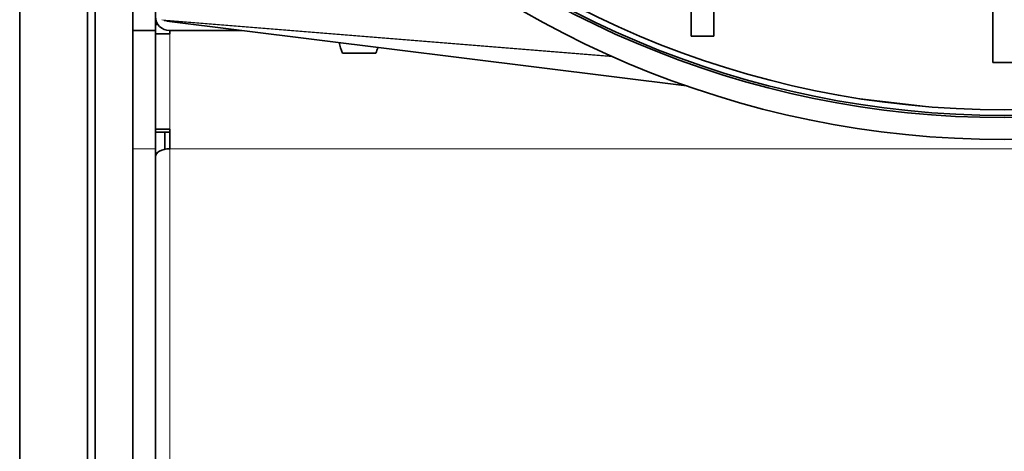
# Model space of a CAD drawing. Units: millimetres. Extents: x -18 to 2518, y -454 to 2362.
# Drawn here: x 1242 to 1372, y 1084 to 1141 of the extents above; entities that cross this region are included whole.
import ezdxf

# ---------------------------------------------------------------- set-up
doc = ezdxf.new("R2010")
doc.units = ezdxf.units.MM
doc.layers.add('Widoczne (ISO)', color=7, linetype='Continuous', lineweight=35, true_color=0xe60000)
doc.layers.add('Widoczne wąskie (ISO)', color=7, linetype='Continuous', lineweight=9, true_color=0x8080ff)

msp = doc.modelspace()

# ---------------------------------------------------------------- linework, layer by layer
at = {"layer": 'Widoczne (ISO)'}
for p, q in [((1370.72, 1371.27), (1370.72, 1135.27)), ((1330.72, 1138.77), (1330.72, 1364.77)), ((1333.72, 1138.77), (1333.72, 1364.77)), ((1251.72, 792.82), (1251.72, 1206.61)), ((1256.72, 1166.32), (1256.72, 1139.52)), ((1241.72, 1148.82), (1241.72, 898.82)), ((1250.72, 1031.22), (1250.72, 1148.82)), ((1259.72, 1139.52), (1259.72, 1142.17)), ((1330.09, 1132.21), (1261.24, 1140.75)), ((1259.72, 1139.52), (1256.72, 1139.52)), ((1256.72, 1139.52), (1256.72, 1132.7)), ((1259.72, 1140.3), (1260.08, 1140.3)), ((1259.72, 1123.86), (1259.72, 1139.52)), ((1261.6, 1139.1), (1261.6, 1139.52)), ((1261.6, 1139.52), (1271.17, 1139.52)), ((1259.72, 1126.46), (1259.72, 1139.1)), ((1259.72, 1139.1), (1261.6, 1139.1)), ((1333.72, 1138.77), (1330.72, 1138.77)), ((1284.52, 1136.52), (1288.92, 1136.52)), ((1373.72, 1135.27), (1370.72, 1135.27)), ((1256.72, 1106.63), (1256.72, 1132.7)), ((1261.6, 1126.46), (1259.72, 1126.46)), ((1261.6, 1123.86), (1261.6, 1126.46)), ((1261.6, 1126.08), (1259.72, 1126.08)), ((1260.97, 1126.08), (1260.97, 1123.8)), ((1259.72, 1123.86), (1259.72, 928.05)), ((1256.72, 928.05), (1256.72, 1106.63))]:
    msp.add_line(p, q, dxfattribs=at)
for radius in [128.18, 125.28, 125, 125, 124.25]:
    msp.add_circle((1372.22, 1253.27), radius, dxfattribs=at)
for centre, radius, start, end in [((1261.6, 1141.39), 1.88, 180, 270), ((1291.84, 1139.76), 8, 193.2516, 203.8557), ((1281.6, 1139.76), 8, 336.1443, 341.9825)]:
    msp.add_arc(centre, radius, start, end, dxfattribs=at)
msp.add_ellipse((1261.6, 1122.8), major_axis=(-1.88, 0), ratio=0.566052, start_param=4.712389, end_param=6.283185, dxfattribs=at)
at = {"layer": 'Widoczne wąskie (ISO)'}
for p, q in [((1320.19, 1136.12), (1260.56, 1140.93)), ((1320.39, 1136.03), (1260.82, 1140.84)), ((1329.98, 1132.24), (1260.89, 1140.82)), ((1261.6, 1126.46), (1261.6, 1139.1)), ((1362.7, 1129.38), (1352.86, 1130.54)), ((1362.52, 1129.4), (1353.05, 1130.51)), ((1259.72, 1123.86), (1256.72, 1123.86)), ((1482.85, 1123.86), (1261.6, 1123.86)), ((1261.6, 1123.86), (1261.6, 928.05))]:
    msp.add_line(p, q, dxfattribs=at)

doc.saveas('drawing.dxf')
